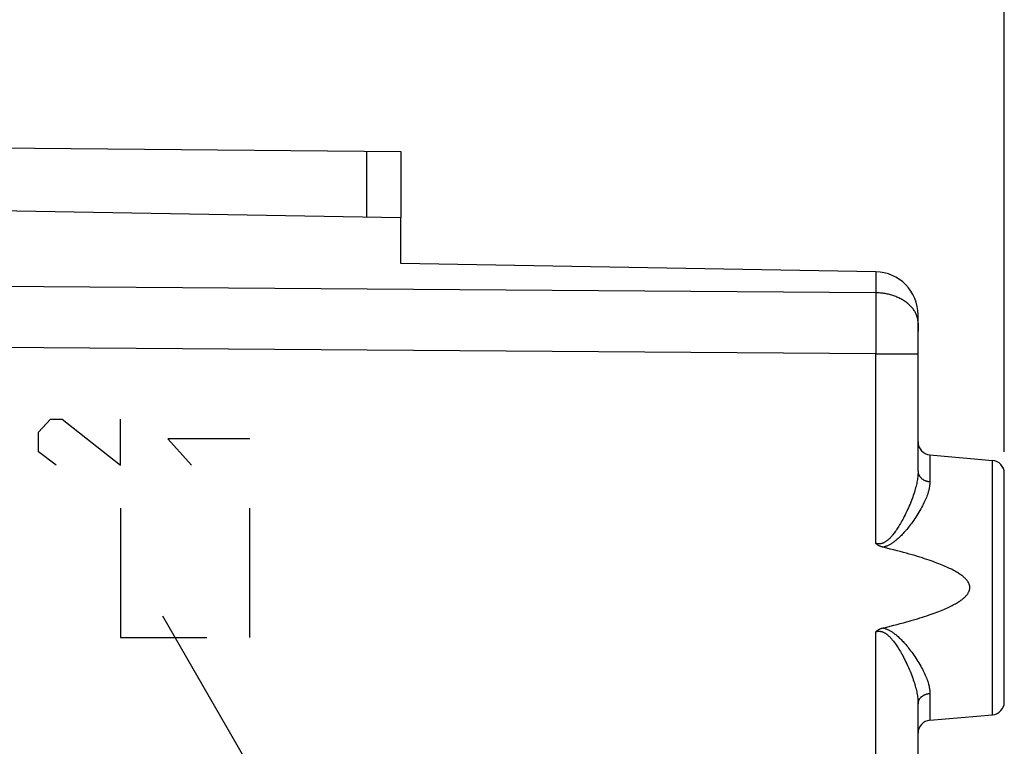
# Model space of a CAD drawing. Units: millimetres. Extents: x 66 to 174, y 99 to 175.
# Drawn here: x 87 to 110, y 132 to 148 of the extents above; entities that cross this region are included whole.
import ezdxf

# ---------------------------------------------------------------- set-up
doc = ezdxf.new("R2010")
doc.units = ezdxf.units.MM
doc.header["$LTSCALE"] = 16.335
doc.layers.get('0').update_dxf_attribs({"linetype": 'CONTINUOUS'})
for name, color, linetype in [('DRAFT', 7, 'CONTINUOUS'), ('INCISIONI_LASER', 7, 'CONTINUOUS'), ('RACCORDO', 7, 'CONTINUOUS')]:
    doc.layers.add(name, color=color, linetype=linetype)
doc.styles.get("Standard").update_dxf_attribs({"font": 'txt', "width": 0.8})
doc.dimstyles.new('DIMSTYLE_1', dxfattribs={"dimtxt": 3, "dimasz": 3, "dimexe": 0.18, "dimexo": 0.0625, "dimgap": 0.09, "dimtad": 1, "dimdsep": 46, "dimtxsty": 'STANDARD', "dimblk": '_FILLED', "dimblk1": '_FILLED', "dimblk2": '_FILLED', "dimcen": 0.09, "dimadec": 0, "dimazin": 0, "dimtfac": 1, "dimtofl": 0, "dimtmove": 0, "dimatfit": 3, "dimldrblk": '_FILLED', "dimfxl": 1, "dimtolj": 1, "dimarcsym": 0})

# ---------------------------------------------------------------- blocks, each defined once
blk = doc.blocks.new('_FILLED')
at = {"color": 0, "linetype": 'BYBLOCK'}
blk.add_solid([(0, 0), (-1, 0.3167), (-1, -0.3167)], dxfattribs=at)
blk = doc.blocks.new('*D2')
at = {"color": 7, "linetype": 'CONTINUOUS'}
for p, q in [((75.796, 147.427), (75.796, 162.611)), ((110.296, 138.361), (110.296, 162.611)), ((75.796, 161.111), (93.046, 161.111)), ((110.296, 161.111), (93.046, 161.111))]:
    blk.add_line(p, q, dxfattribs=at)
at = {"color": 7, "linetype": 'CONTINUOUS', "xscale": 3, "yscale": 3, "zscale": 3, "rotation": 180}
blk.add_blockref('_FILLED', (75.796, 161.111), dxfattribs=at)
at = {"color": 7, "linetype": 'CONTINUOUS', "xscale": 3, "yscale": 3, "zscale": 3}
blk.add_blockref('_FILLED', (110.296, 161.111), dxfattribs=at)
blk = doc.blocks.new('*D3')
at = {"color": 7, "linetype": 'CONTINUOUS'}
for p, q in [((66.296, 123.611), (66.296, 172.611)), ((110.296, 138.361), (110.296, 172.611)), ((66.296, 171.111), (88.296, 171.111)), ((110.296, 171.111), (88.296, 171.111))]:
    blk.add_line(p, q, dxfattribs=at)
at = {"color": 7, "linetype": 'CONTINUOUS', "xscale": 3, "yscale": 3, "zscale": 3, "rotation": 180}
blk.add_blockref('_FILLED', (66.296, 171.111), dxfattribs=at)
at = {"color": 7, "linetype": 'CONTINUOUS', "xscale": 3, "yscale": 3, "zscale": 3}
blk.add_blockref('_FILLED', (110.296, 171.111), dxfattribs=at)

msp = doc.modelspace()

# ---------------------------------------------------------------- linework, layer by layer
at = {"color": 7, "linetype": 'CONTINUOUS'}
for p, q in [((86.296, 143.961), (96.296, 143.787)), ((96.296, 142.722), (96.296, 143.787)), ((107.314, 142.53), (96.296, 142.722)), ((108.296, 137.905), (108.296, 141.53)), ((108.57, 138.287), (110.023, 138.16)), ((110.296, 132.561), (110.296, 137.861)), ((108.296, 124.105), (108.296, 132.518)), ((108.57, 132.135), (110.023, 132.262))]:
    msp.add_line(p, q, dxfattribs=at)
at = {"color": 253, "linetype": 'CONTINUOUS'}
for p, q in [((107.314, 142.53), (107.314, 142.045)), ((107.314, 142.045), (86.296, 142.197)), ((107.314, 142.045), (107.314, 141.916)), ((107.314, 141.916), (107.315, 141.778)), ((107.315, 141.778), (107.315, 141.631)), ((107.315, 141.631), (107.315, 141.476)), ((107.315, 141.476), (107.315, 141.315)), ((107.315, 141.315), (107.315, 141.149)), ((107.315, 140.978), (107.314, 140.805)), ((107.315, 141.149), (107.315, 140.978)), ((107.314, 140.631), (86.296, 140.783)), ((107.314, 140.805), (107.314, 140.631)), ((107.314, 140.631), (108.296, 140.631)), ((107.314, 136.235), (107.314, 140.631)), ((108.57, 138.287), (108.57, 137.666)), ((110.023, 132.262), (110.023, 138.16)), ((107.314, 122.435), (107.314, 134.188)), ((108.57, 132.756), (108.57, 132.135))]:
    msp.add_line(p, q, dxfattribs=at)
for points in [[(108.296, 141.338), (108.296, 141.357), (108.295, 141.376), (108.293, 141.396), (108.291, 141.415), (108.287, 141.434), (108.283, 141.453), (108.278, 141.472), (108.273, 141.491), (108.267, 141.51), (108.26, 141.528), (108.252, 141.547), (108.243, 141.565), (108.234, 141.583), (108.225, 141.601), (108.214, 141.619), (108.203, 141.637), (108.191, 141.654), (108.179, 141.671), (108.165, 141.688), (108.152, 141.705), (108.137, 141.721), (108.122, 141.737), (108.106, 141.753), (108.09, 141.768), (108.073, 141.783), (108.056, 141.798), (108.038, 141.813), (108.019, 141.827), (108, 141.84), (107.98, 141.854), (107.96, 141.867), (107.94, 141.879), (107.919, 141.892), (107.897, 141.903), (107.875, 141.915), (107.853, 141.926), (107.83, 141.936), (107.806, 141.946), (107.783, 141.956), (107.759, 141.965), (107.735, 141.974), (107.71, 141.982), (107.685, 141.99), (107.66, 141.997), (107.634, 142.004), (107.608, 142.01), (107.582, 142.016), (107.556, 142.021), (107.53, 142.026), (107.503, 142.03), (107.476, 142.034), (107.45, 142.037), (107.423, 142.039), (107.395, 142.042), (107.368, 142.043), (107.341, 142.044), (107.314, 142.045)], [(108.296, 137.905), (108.296, 137.88), (108.295, 137.855), (108.294, 137.829), (108.291, 137.802), (108.289, 137.775), (108.285, 137.747), (108.281, 137.718), (108.276, 137.688), (108.27, 137.658), (108.264, 137.627), (108.257, 137.595), (108.249, 137.562), (108.24, 137.528), (108.231, 137.494), (108.221, 137.458), (108.21, 137.422), (108.198, 137.385), (108.185, 137.347), (108.172, 137.309), (108.157, 137.269), (108.142, 137.229), (108.126, 137.188), (108.109, 137.146), (108.091, 137.104), (108.073, 137.062), (108.054, 137.02), (108.035, 136.979), (108.016, 136.938), (107.996, 136.899), (107.977, 136.861), (107.958, 136.824), (107.939, 136.79), (107.921, 136.756), (107.903, 136.724), (107.886, 136.694), (107.869, 136.665), (107.852, 136.638), (107.835, 136.611), (107.819, 136.586), (107.803, 136.562), (107.787, 136.538), (107.772, 136.516), (107.757, 136.495), (107.742, 136.475), (107.727, 136.456), (107.712, 136.437), (107.698, 136.42), (107.685, 136.404), (107.671, 136.389), (107.658, 136.374), (107.645, 136.36), (107.632, 136.347), (107.619, 136.335), (107.606, 136.324), (107.594, 136.313), (107.581, 136.303), (107.569, 136.293), (107.558, 136.285), (107.546, 136.277), (107.535, 136.269), (107.524, 136.263), (107.513, 136.257), (107.503, 136.252), (107.493, 136.247), (107.483, 136.243), (107.474, 136.239), (107.464, 136.236), (107.455, 136.233), (107.445, 136.23), (107.436, 136.228), (107.427, 136.226), (107.418, 136.225), (107.409, 136.224), (107.4, 136.223), (107.391, 136.223), (107.382, 136.223), (107.373, 136.223), (107.365, 136.224), (107.356, 136.225), (107.348, 136.226), (107.339, 136.228), (107.331, 136.23), (107.322, 136.232), (107.314, 136.235)], [(108.296, 137.905), (108.297, 137.896), (108.297, 137.887), (108.298, 137.878), (108.3, 137.869), (108.302, 137.86), (108.304, 137.851), (108.307, 137.842), (108.31, 137.833), (108.314, 137.824), (108.318, 137.816), (108.322, 137.808), (108.327, 137.799), (108.332, 137.791), (108.338, 137.783), (108.344, 137.776), (108.35, 137.768), (108.357, 137.761), (108.364, 137.753), (108.371, 137.746), (108.379, 137.74), (108.387, 137.733), (108.396, 137.727), (108.404, 137.721), (108.413, 137.715), (108.422, 137.71), (108.432, 137.705), (108.441, 137.7), (108.451, 137.695), (108.461, 137.691), (108.471, 137.687), (108.482, 137.684), (108.493, 137.68), (108.503, 137.677), (108.514, 137.675), (108.525, 137.672), (108.536, 137.67), (108.548, 137.669), (108.559, 137.667), (108.57, 137.666)], [(108.57, 137.666), (108.57, 137.644), (108.569, 137.622), (108.567, 137.599), (108.564, 137.575), (108.561, 137.551), (108.556, 137.526), (108.551, 137.5), (108.545, 137.474), (108.538, 137.447), (108.53, 137.42), (108.521, 137.391), (108.511, 137.362), (108.501, 137.333), (108.489, 137.302), (108.477, 137.271), (108.463, 137.239), (108.448, 137.206), (108.433, 137.173), (108.416, 137.139), (108.398, 137.104), (108.379, 137.069), (108.359, 137.033), (108.338, 136.996), (108.316, 136.959), (108.293, 136.921), (108.27, 136.884), (108.246, 136.847), (108.221, 136.81), (108.197, 136.775), (108.172, 136.74), (108.148, 136.707), (108.124, 136.675), (108.1, 136.644), (108.077, 136.615), (108.055, 136.587), (108.032, 136.56), (108.011, 136.534), (107.989, 136.51), (107.968, 136.486), (107.948, 136.464), (107.928, 136.443), (107.908, 136.422), (107.888, 136.402), (107.869, 136.383), (107.85, 136.365), (107.831, 136.348), (107.813, 136.332), (107.795, 136.317), (107.777, 136.302), (107.76, 136.288), (107.743, 136.275), (107.726, 136.263), (107.71, 136.251), (107.693, 136.24), (107.677, 136.23), (107.661, 136.22), (107.646, 136.211), (107.63, 136.202), (107.615, 136.195), (107.6, 136.187), (107.586, 136.181), (107.572, 136.175), (107.558, 136.169), (107.545, 136.164), (107.532, 136.16), (107.52, 136.156), (107.507, 136.152), (107.495, 136.149), (107.483, 136.146)], [(107.314, 134.188), (107.322, 134.19), (107.331, 134.193), (107.339, 134.194), (107.348, 134.196), (107.356, 134.197), (107.365, 134.198), (107.373, 134.199), (107.382, 134.199), (107.391, 134.199), (107.4, 134.199), (107.409, 134.199), (107.418, 134.198), (107.427, 134.196), (107.436, 134.194), (107.445, 134.192), (107.455, 134.19), (107.464, 134.187), (107.474, 134.183), (107.483, 134.18), (107.493, 134.176), (107.503, 134.171), (107.513, 134.165), (107.524, 134.16), (107.535, 134.153), (107.546, 134.146), (107.558, 134.138), (107.569, 134.129), (107.581, 134.12), (107.594, 134.11), (107.606, 134.099), (107.619, 134.087), (107.632, 134.075), (107.645, 134.062), (107.658, 134.048), (107.671, 134.034), (107.684, 134.019), (107.698, 134.002), (107.712, 133.985), (107.727, 133.967), (107.742, 133.948), (107.757, 133.928), (107.772, 133.906), (107.787, 133.884), (107.803, 133.861), (107.819, 133.837), (107.835, 133.811), (107.852, 133.785), (107.869, 133.757), (107.886, 133.728), (107.903, 133.698), (107.921, 133.666), (107.939, 133.633), (107.958, 133.598), (107.977, 133.562), (107.996, 133.524), (108.016, 133.484), (108.035, 133.444), (108.054, 133.402), (108.073, 133.36), (108.091, 133.318), (108.109, 133.276), (108.126, 133.234), (108.142, 133.193), (108.157, 133.153), (108.172, 133.114), (108.185, 133.075), (108.198, 133.037), (108.21, 133), (108.221, 132.964), (108.231, 132.929), (108.24, 132.894), (108.249, 132.861), (108.257, 132.828), (108.264, 132.796), (108.27, 132.764), (108.276, 132.734), (108.281, 132.704), (108.285, 132.676), (108.289, 132.647), (108.291, 132.62), (108.294, 132.593), (108.295, 132.567), (108.296, 132.542), (108.296, 132.518)], [(107.483, 134.276), (107.495, 134.273), (107.507, 134.27), (107.52, 134.267), (107.532, 134.263), (107.545, 134.258), (107.558, 134.253), (107.572, 134.248), (107.586, 134.242), (107.6, 134.235), (107.615, 134.228), (107.63, 134.22), (107.646, 134.211), (107.661, 134.202), (107.677, 134.192), (107.693, 134.182), (107.71, 134.171), (107.726, 134.159), (107.743, 134.147), (107.76, 134.134), (107.777, 134.12), (107.795, 134.106), (107.812, 134.09), (107.831, 134.074), (107.85, 134.057), (107.869, 134.039), (107.888, 134.02), (107.908, 134), (107.928, 133.98), (107.948, 133.958), (107.968, 133.936), (107.989, 133.913), (108.011, 133.888), (108.032, 133.863), (108.055, 133.836), (108.077, 133.808), (108.1, 133.779), (108.124, 133.748), (108.148, 133.716), (108.172, 133.682), (108.197, 133.648), (108.221, 133.612), (108.246, 133.576), (108.27, 133.539), (108.294, 133.501), (108.316, 133.464), (108.338, 133.426), (108.359, 133.39), (108.379, 133.353), (108.398, 133.318), (108.416, 133.283), (108.433, 133.249), (108.448, 133.216), (108.463, 133.183), (108.477, 133.151), (108.489, 133.12), (108.501, 133.09), (108.511, 133.06), (108.521, 133.031), (108.53, 133.003), (108.538, 132.975), (108.545, 132.948), (108.551, 132.922), (108.556, 132.896), (108.561, 132.872), (108.564, 132.847), (108.567, 132.824), (108.569, 132.8), (108.57, 132.778), (108.57, 132.756)], [(108.296, 132.518), (108.297, 132.527), (108.297, 132.536), (108.298, 132.545), (108.3, 132.554), (108.302, 132.563), (108.304, 132.572), (108.307, 132.581), (108.31, 132.589), (108.314, 132.598), (108.318, 132.606), (108.322, 132.615), (108.327, 132.623), (108.332, 132.631), (108.338, 132.639), (108.344, 132.647), (108.35, 132.654), (108.357, 132.662), (108.364, 132.669), (108.371, 132.676), (108.379, 132.683), (108.387, 132.689), (108.396, 132.695), (108.404, 132.701), (108.413, 132.707), (108.422, 132.712), (108.432, 132.718), (108.441, 132.722), (108.451, 132.727), (108.461, 132.731), (108.471, 132.735), (108.482, 132.739), (108.493, 132.742), (108.503, 132.745), (108.514, 132.748), (108.525, 132.75), (108.536, 132.752), (108.548, 132.754), (108.559, 132.755), (108.57, 132.756)]]:
    msp.add_lwpolyline(points, dxfattribs=at)
at = {"color": 7, "linetype": 'CONTINUOUS'}
for points in [[(107.483, 136.146), (107.472, 136.149), (107.461, 136.152), (107.45, 136.156), (107.439, 136.159), (107.429, 136.163), (107.419, 136.168), (107.409, 136.172), (107.399, 136.177), (107.389, 136.182), (107.38, 136.187), (107.371, 136.192), (107.362, 136.198), (107.354, 136.203), (107.345, 136.209), (107.337, 136.215), (107.329, 136.222), (107.321, 136.228), (107.314, 136.235)], [(107.483, 134.276), (107.569, 134.297), (107.651, 134.317), (107.731, 134.338), (107.809, 134.357), (107.883, 134.377), (107.955, 134.396), (108.025, 134.416), (108.092, 134.434), (108.157, 134.453), (108.22, 134.471), (108.28, 134.489), (108.338, 134.507), (108.395, 134.525), (108.449, 134.542), (108.501, 134.56), (108.552, 134.577), (108.6, 134.593), (108.647, 134.61), (108.692, 134.626), (108.735, 134.643), (108.777, 134.659), (108.817, 134.674), (108.856, 134.69), (108.893, 134.705), (108.928, 134.721), (108.962, 134.736), (108.995, 134.751), (109.026, 134.765), (109.056, 134.78), (109.085, 134.794), (109.112, 134.809), (109.139, 134.823), (109.164, 134.837), (109.187, 134.85), (109.21, 134.864), (109.232, 134.878), (109.252, 134.891), (109.272, 134.904), (109.29, 134.917), (109.308, 134.93), (109.324, 134.943), (109.34, 134.955), (109.355, 134.967), (109.368, 134.98), (109.381, 134.992), (109.393, 135.003), (109.404, 135.015), (109.415, 135.026), (109.424, 135.038), (109.433, 135.049), (109.441, 135.06), (109.449, 135.07), (109.455, 135.081), (109.461, 135.091), (109.467, 135.101), (109.472, 135.11), (109.476, 135.12), (109.48, 135.129), (109.483, 135.138), (109.486, 135.147), (109.489, 135.156), (109.491, 135.164), (109.493, 135.173), (109.494, 135.182), (109.495, 135.19), (109.496, 135.199), (109.496, 135.207), (109.496, 135.215), (109.496, 135.224), (109.495, 135.232), (109.494, 135.241), (109.493, 135.249), (109.491, 135.258), (109.489, 135.267), (109.486, 135.275), (109.483, 135.284), (109.48, 135.294), (109.476, 135.303), (109.472, 135.312), (109.467, 135.322), (109.461, 135.332), (109.455, 135.342), (109.449, 135.352), (109.441, 135.363), (109.433, 135.374), (109.424, 135.385), (109.415, 135.396), (109.404, 135.407), (109.393, 135.419), (109.381, 135.431), (109.368, 135.443), (109.355, 135.455), (109.34, 135.467), (109.324, 135.48), (109.308, 135.493), (109.29, 135.505), (109.272, 135.518), (109.252, 135.532), (109.232, 135.545), (109.21, 135.558), (109.187, 135.572), (109.164, 135.586), (109.139, 135.6), (109.112, 135.614), (109.085, 135.628), (109.056, 135.642), (109.026, 135.657), (108.995, 135.672), (108.962, 135.687), (108.928, 135.702), (108.893, 135.717), (108.856, 135.732), (108.817, 135.748), (108.777, 135.764), (108.735, 135.78), (108.692, 135.796), (108.647, 135.812), (108.6, 135.829), (108.552, 135.846), (108.501, 135.863), (108.449, 135.88), (108.395, 135.897), (108.338, 135.915), (108.28, 135.933), (108.22, 135.951), (108.157, 135.969), (108.092, 135.988), (108.025, 136.007), (107.955, 136.026), (107.883, 136.045), (107.809, 136.065), (107.731, 136.085), (107.651, 136.105), (107.569, 136.125), (107.483, 136.146)], [(107.314, 134.188), (107.321, 134.194), (107.329, 134.201), (107.337, 134.207), (107.345, 134.213), (107.354, 134.219), (107.362, 134.225), (107.371, 134.23), (107.38, 134.236), (107.389, 134.241), (107.399, 134.246), (107.409, 134.25), (107.419, 134.255), (107.429, 134.259), (107.439, 134.263), (107.45, 134.267), (107.461, 134.27), (107.472, 134.273), (107.483, 134.276)]]:
    msp.add_lwpolyline(points, dxfattribs=at)
for centre, radius, start, end in [((107.296, 141.53), 1, 0, 89), ((108.596, 138.586), 0.3, 180, 265), ((109.996, 137.861), 0.3, 360, 85), ((109.996, 132.561), 0.3, 275, 0), ((108.596, 131.836), 0.3, 95, 180)]:
    msp.add_arc(centre, radius, start, end, dxfattribs=at)
at = {"layer": 'DRAFT', "color": 7, "linetype": 'CONTINUOUS'}
for p, q in [((86.296, 143.961), (96.296, 143.787)), ((96.296, 142.722), (96.296, 143.787)), ((108.296, 141.338), (108.296, 141.152)), ((108.57, 138.287), (110.023, 138.16)), ((108.57, 132.135), (110.023, 132.262))]:
    msp.add_line(p, q, dxfattribs=at)
at = {"layer": 'INCISIONI_LASER', "color": 253, "linetype": 'CONTINUOUS'}
for p, q in [((87.896, 138.811), (88.168, 139.115)), ((88.168, 139.115), (88.439, 139.115)), ((88.439, 139.115), (89.796, 138.051)), ((89.796, 138.051), (89.796, 139.115)), ((87.896, 138.355), (87.896, 138.811)), ((90.896, 138.659), (91.439, 138.051)), ((92.796, 138.659), (90.896, 138.659)), ((88.304, 138.051), (87.896, 138.355)), ((89.796, 137.051), (89.796, 134.051)), ((92.796, 134.051), (92.796, 137.051)), ((92.796, 131.051), (90.776, 134.551)), ((89.796, 134.051), (91.796, 134.051))]:
    msp.add_line(p, q, dxfattribs=at)
at = {"layer": 'RACCORDO', "color": 7, "linetype": 'CONTINUOUS'}
for p, q in [((74.796, 145.511), (96.296, 145.324)), ((96.296, 145.324), (96.296, 143.787)), ((107.314, 142.53), (96.296, 142.722)), ((108.296, 137.905), (108.296, 141.53)), ((110.296, 132.561), (110.296, 137.861)), ((108.296, 124.105), (108.296, 132.518))]:
    msp.add_line(p, q, dxfattribs=at)
at = {"layer": 'RACCORDO', "color": 253, "linetype": 'CONTINUOUS'}
for p, q in [((95.503, 145.331), (95.503, 143.801)), ((107.314, 142.53), (107.314, 142.045)), ((107.314, 142.045), (86.296, 142.197)), ((107.314, 142.045), (107.314, 141.916)), ((107.314, 141.916), (107.315, 141.778)), ((107.315, 141.778), (107.315, 141.631)), ((107.315, 141.631), (107.315, 141.476)), ((107.315, 141.476), (107.315, 141.315)), ((107.315, 141.315), (107.315, 141.149)), ((107.315, 140.978), (107.314, 140.805)), ((107.315, 141.149), (107.315, 140.978)), ((107.314, 140.631), (86.296, 140.783)), ((107.314, 140.805), (107.314, 140.631)), ((107.314, 140.631), (108.296, 140.631)), ((107.314, 136.235), (107.314, 140.631)), ((108.57, 138.287), (108.57, 137.666)), ((110.023, 132.262), (110.023, 138.16)), ((107.314, 122.435), (107.314, 134.188)), ((108.57, 132.756), (108.57, 132.135))]:
    msp.add_line(p, q, dxfattribs=at)
for points in [[(108.296, 141.338), (108.296, 141.357), (108.295, 141.376), (108.293, 141.396), (108.291, 141.415), (108.287, 141.434), (108.283, 141.453), (108.278, 141.472), (108.273, 141.491), (108.267, 141.51), (108.26, 141.528), (108.252, 141.547), (108.243, 141.565), (108.234, 141.583), (108.225, 141.601), (108.214, 141.619), (108.203, 141.637), (108.191, 141.654), (108.179, 141.671), (108.165, 141.688), (108.152, 141.705), (108.137, 141.721), (108.122, 141.737), (108.106, 141.753), (108.09, 141.768), (108.073, 141.783), (108.056, 141.798), (108.038, 141.813), (108.019, 141.827), (108, 141.84), (107.98, 141.854), (107.96, 141.867), (107.94, 141.879), (107.919, 141.892), (107.897, 141.903), (107.875, 141.915), (107.853, 141.926), (107.83, 141.936), (107.806, 141.946), (107.783, 141.956), (107.759, 141.965), (107.735, 141.974), (107.71, 141.982), (107.685, 141.99), (107.66, 141.997), (107.634, 142.004), (107.608, 142.01), (107.582, 142.016), (107.556, 142.021), (107.53, 142.026), (107.503, 142.03), (107.476, 142.034), (107.45, 142.037), (107.423, 142.039), (107.395, 142.042), (107.368, 142.043), (107.341, 142.044), (107.314, 142.045)], [(108.296, 137.905), (108.296, 137.88), (108.295, 137.855), (108.294, 137.829), (108.291, 137.802), (108.289, 137.775), (108.285, 137.747), (108.281, 137.718), (108.276, 137.688), (108.27, 137.658), (108.264, 137.627), (108.257, 137.595), (108.249, 137.562), (108.24, 137.528), (108.231, 137.494), (108.221, 137.458), (108.21, 137.422), (108.198, 137.385), (108.185, 137.347), (108.172, 137.309), (108.157, 137.269), (108.142, 137.229), (108.126, 137.188), (108.109, 137.146), (108.091, 137.104), (108.073, 137.062), (108.054, 137.02), (108.035, 136.979), (108.016, 136.938), (107.996, 136.899), (107.977, 136.861), (107.958, 136.824), (107.939, 136.79), (107.921, 136.756), (107.903, 136.724), (107.886, 136.694), (107.869, 136.665), (107.852, 136.638), (107.835, 136.611), (107.819, 136.586), (107.803, 136.562), (107.787, 136.538), (107.772, 136.516), (107.757, 136.495), (107.742, 136.475), (107.727, 136.456), (107.712, 136.437), (107.698, 136.42), (107.685, 136.404), (107.671, 136.389), (107.658, 136.374), (107.645, 136.36), (107.632, 136.347), (107.619, 136.335), (107.606, 136.324), (107.594, 136.313), (107.581, 136.303), (107.569, 136.293), (107.558, 136.285), (107.546, 136.277), (107.535, 136.269), (107.524, 136.263), (107.513, 136.257), (107.503, 136.252), (107.493, 136.247), (107.483, 136.243), (107.474, 136.239), (107.464, 136.236), (107.455, 136.233), (107.445, 136.23), (107.436, 136.228), (107.427, 136.226), (107.418, 136.225), (107.409, 136.224), (107.4, 136.223), (107.391, 136.223), (107.382, 136.223), (107.373, 136.223), (107.365, 136.224), (107.356, 136.225), (107.348, 136.226), (107.339, 136.228), (107.331, 136.23), (107.322, 136.232), (107.314, 136.235)], [(108.296, 137.905), (108.297, 137.896), (108.297, 137.887), (108.298, 137.878), (108.3, 137.869), (108.302, 137.86), (108.304, 137.851), (108.307, 137.842), (108.31, 137.833), (108.314, 137.824), (108.318, 137.816), (108.322, 137.808), (108.327, 137.799), (108.332, 137.791), (108.338, 137.783), (108.344, 137.776), (108.35, 137.768), (108.357, 137.761), (108.364, 137.753), (108.371, 137.746), (108.379, 137.74), (108.387, 137.733), (108.396, 137.727), (108.404, 137.721), (108.413, 137.715), (108.422, 137.71), (108.432, 137.705), (108.441, 137.7), (108.451, 137.695), (108.461, 137.691), (108.471, 137.687), (108.482, 137.684), (108.493, 137.68), (108.503, 137.677), (108.514, 137.675), (108.525, 137.672), (108.536, 137.67), (108.548, 137.669), (108.559, 137.667), (108.57, 137.666)], [(108.57, 137.666), (108.57, 137.644), (108.569, 137.622), (108.567, 137.599), (108.564, 137.575), (108.561, 137.551), (108.556, 137.526), (108.551, 137.5), (108.545, 137.474), (108.538, 137.447), (108.53, 137.42), (108.521, 137.391), (108.511, 137.362), (108.501, 137.333), (108.489, 137.302), (108.477, 137.271), (108.463, 137.239), (108.448, 137.206), (108.433, 137.173), (108.416, 137.139), (108.398, 137.104), (108.379, 137.069), (108.359, 137.033), (108.338, 136.996), (108.316, 136.959), (108.293, 136.921), (108.27, 136.884), (108.246, 136.847), (108.221, 136.81), (108.197, 136.775), (108.172, 136.74), (108.148, 136.707), (108.124, 136.675), (108.1, 136.644), (108.077, 136.615), (108.055, 136.587), (108.032, 136.56), (108.011, 136.534), (107.989, 136.51), (107.968, 136.486), (107.948, 136.464), (107.928, 136.443), (107.908, 136.422), (107.888, 136.402), (107.869, 136.383), (107.85, 136.365), (107.831, 136.348), (107.813, 136.332), (107.795, 136.317), (107.777, 136.302), (107.76, 136.288), (107.743, 136.275), (107.726, 136.263), (107.71, 136.251), (107.693, 136.24), (107.677, 136.23), (107.661, 136.22), (107.646, 136.211), (107.63, 136.202), (107.615, 136.195), (107.6, 136.187), (107.586, 136.181), (107.572, 136.175), (107.558, 136.169), (107.545, 136.164), (107.532, 136.16), (107.52, 136.156), (107.507, 136.152), (107.495, 136.149), (107.483, 136.146)], [(107.314, 134.188), (107.322, 134.19), (107.331, 134.193), (107.339, 134.194), (107.348, 134.196), (107.356, 134.197), (107.365, 134.198), (107.373, 134.199), (107.382, 134.199), (107.391, 134.199), (107.4, 134.199), (107.409, 134.199), (107.418, 134.198), (107.427, 134.196), (107.436, 134.194), (107.445, 134.192), (107.455, 134.19), (107.464, 134.187), (107.474, 134.183), (107.483, 134.18), (107.493, 134.176), (107.503, 134.171), (107.513, 134.165), (107.524, 134.16), (107.535, 134.153), (107.546, 134.146), (107.558, 134.138), (107.569, 134.129), (107.581, 134.12), (107.594, 134.11), (107.606, 134.099), (107.619, 134.087), (107.632, 134.075), (107.645, 134.062), (107.658, 134.048), (107.671, 134.034), (107.684, 134.019), (107.698, 134.002), (107.712, 133.985), (107.727, 133.967), (107.742, 133.948), (107.757, 133.928), (107.772, 133.906), (107.787, 133.884), (107.803, 133.861), (107.819, 133.837), (107.835, 133.811), (107.852, 133.785), (107.869, 133.757), (107.886, 133.728), (107.903, 133.698), (107.921, 133.666), (107.939, 133.633), (107.958, 133.598), (107.977, 133.562), (107.996, 133.524), (108.016, 133.484), (108.035, 133.444), (108.054, 133.402), (108.073, 133.36), (108.091, 133.318), (108.109, 133.276), (108.126, 133.234), (108.142, 133.193), (108.157, 133.153), (108.172, 133.114), (108.185, 133.075), (108.198, 133.037), (108.21, 133), (108.221, 132.964), (108.231, 132.929), (108.24, 132.894), (108.249, 132.861), (108.257, 132.828), (108.264, 132.796), (108.27, 132.764), (108.276, 132.734), (108.281, 132.704), (108.285, 132.676), (108.289, 132.647), (108.291, 132.62), (108.294, 132.593), (108.295, 132.567), (108.296, 132.542), (108.296, 132.518)], [(107.483, 134.276), (107.495, 134.273), (107.507, 134.27), (107.52, 134.267), (107.532, 134.263), (107.545, 134.258), (107.558, 134.253), (107.572, 134.248), (107.586, 134.242), (107.6, 134.235), (107.615, 134.228), (107.63, 134.22), (107.646, 134.211), (107.661, 134.202), (107.677, 134.192), (107.693, 134.182), (107.71, 134.171), (107.726, 134.159), (107.743, 134.147), (107.76, 134.134), (107.777, 134.12), (107.795, 134.106), (107.812, 134.09), (107.831, 134.074), (107.85, 134.057), (107.869, 134.039), (107.888, 134.02), (107.908, 134), (107.928, 133.98), (107.948, 133.958), (107.968, 133.936), (107.989, 133.913), (108.011, 133.888), (108.032, 133.863), (108.055, 133.836), (108.077, 133.808), (108.1, 133.779), (108.124, 133.748), (108.148, 133.716), (108.172, 133.682), (108.197, 133.648), (108.221, 133.612), (108.246, 133.576), (108.27, 133.539), (108.294, 133.501), (108.316, 133.464), (108.338, 133.426), (108.359, 133.39), (108.379, 133.353), (108.398, 133.318), (108.416, 133.283), (108.433, 133.249), (108.448, 133.216), (108.463, 133.183), (108.477, 133.151), (108.489, 133.12), (108.501, 133.09), (108.511, 133.06), (108.521, 133.031), (108.53, 133.003), (108.538, 132.975), (108.545, 132.948), (108.551, 132.922), (108.556, 132.896), (108.561, 132.872), (108.564, 132.847), (108.567, 132.824), (108.569, 132.8), (108.57, 132.778), (108.57, 132.756)], [(108.296, 132.518), (108.297, 132.527), (108.297, 132.536), (108.298, 132.545), (108.3, 132.554), (108.302, 132.563), (108.304, 132.572), (108.307, 132.581), (108.31, 132.589), (108.314, 132.598), (108.318, 132.606), (108.322, 132.615), (108.327, 132.623), (108.332, 132.631), (108.338, 132.639), (108.344, 132.647), (108.35, 132.654), (108.357, 132.662), (108.364, 132.669), (108.371, 132.676), (108.379, 132.683), (108.387, 132.689), (108.396, 132.695), (108.404, 132.701), (108.413, 132.707), (108.422, 132.712), (108.432, 132.718), (108.441, 132.722), (108.451, 132.727), (108.461, 132.731), (108.471, 132.735), (108.482, 132.739), (108.493, 132.742), (108.503, 132.745), (108.514, 132.748), (108.525, 132.75), (108.536, 132.752), (108.548, 132.754), (108.559, 132.755), (108.57, 132.756)]]:
    msp.add_lwpolyline(points, dxfattribs=at)
at = {"layer": 'RACCORDO', "color": 7, "linetype": 'CONTINUOUS'}
for points in [[(107.483, 136.146), (107.472, 136.149), (107.461, 136.152), (107.45, 136.156), (107.439, 136.159), (107.429, 136.163), (107.419, 136.168), (107.409, 136.172), (107.399, 136.177), (107.389, 136.182), (107.38, 136.187), (107.371, 136.192), (107.362, 136.198), (107.354, 136.203), (107.345, 136.209), (107.337, 136.215), (107.329, 136.222), (107.321, 136.228), (107.314, 136.235)], [(107.483, 134.276), (107.569, 134.297), (107.651, 134.317), (107.731, 134.338), (107.809, 134.357), (107.883, 134.377), (107.955, 134.396), (108.025, 134.416), (108.092, 134.434), (108.157, 134.453), (108.22, 134.471), (108.28, 134.489), (108.338, 134.507), (108.395, 134.525), (108.449, 134.542), (108.501, 134.56), (108.552, 134.577), (108.6, 134.593), (108.647, 134.61), (108.692, 134.626), (108.735, 134.643), (108.777, 134.659), (108.817, 134.674), (108.856, 134.69), (108.893, 134.705), (108.928, 134.721), (108.962, 134.736), (108.995, 134.751), (109.026, 134.765), (109.056, 134.78), (109.085, 134.794), (109.112, 134.809), (109.139, 134.823), (109.164, 134.837), (109.187, 134.85), (109.21, 134.864), (109.232, 134.878), (109.252, 134.891), (109.272, 134.904), (109.29, 134.917), (109.308, 134.93), (109.324, 134.943), (109.34, 134.955), (109.355, 134.967), (109.368, 134.98), (109.381, 134.992), (109.393, 135.003), (109.404, 135.015), (109.415, 135.026), (109.424, 135.038), (109.433, 135.049), (109.441, 135.06), (109.449, 135.07), (109.455, 135.081), (109.461, 135.091), (109.467, 135.101), (109.472, 135.11), (109.476, 135.12), (109.48, 135.129), (109.483, 135.138), (109.486, 135.147), (109.489, 135.156), (109.491, 135.164), (109.493, 135.173), (109.494, 135.182), (109.495, 135.19), (109.496, 135.199), (109.496, 135.207), (109.496, 135.215), (109.496, 135.224), (109.495, 135.232), (109.494, 135.241), (109.493, 135.249), (109.491, 135.258), (109.489, 135.267), (109.486, 135.275), (109.483, 135.284), (109.48, 135.294), (109.476, 135.303), (109.472, 135.312), (109.467, 135.322), (109.461, 135.332), (109.455, 135.342), (109.449, 135.352), (109.441, 135.363), (109.433, 135.374), (109.424, 135.385), (109.415, 135.396), (109.404, 135.407), (109.393, 135.419), (109.381, 135.431), (109.368, 135.443), (109.355, 135.455), (109.34, 135.467), (109.324, 135.48), (109.308, 135.493), (109.29, 135.505), (109.272, 135.518), (109.252, 135.532), (109.232, 135.545), (109.21, 135.558), (109.187, 135.572), (109.164, 135.586), (109.139, 135.6), (109.112, 135.614), (109.085, 135.628), (109.056, 135.642), (109.026, 135.657), (108.995, 135.672), (108.962, 135.687), (108.928, 135.702), (108.893, 135.717), (108.856, 135.732), (108.817, 135.748), (108.777, 135.764), (108.735, 135.78), (108.692, 135.796), (108.647, 135.812), (108.6, 135.829), (108.552, 135.846), (108.501, 135.863), (108.449, 135.88), (108.395, 135.897), (108.338, 135.915), (108.28, 135.933), (108.22, 135.951), (108.157, 135.969), (108.092, 135.988), (108.025, 136.007), (107.955, 136.026), (107.883, 136.045), (107.809, 136.065), (107.731, 136.085), (107.651, 136.105), (107.569, 136.125), (107.483, 136.146)], [(107.314, 134.188), (107.321, 134.194), (107.329, 134.201), (107.337, 134.207), (107.345, 134.213), (107.354, 134.219), (107.362, 134.225), (107.371, 134.23), (107.38, 134.236), (107.389, 134.241), (107.399, 134.246), (107.409, 134.25), (107.419, 134.255), (107.429, 134.259), (107.439, 134.263), (107.45, 134.267), (107.461, 134.27), (107.472, 134.273), (107.483, 134.276)]]:
    msp.add_lwpolyline(points, dxfattribs=at)
for centre, radius, start, end in [((107.296, 141.53), 1, 0, 89), ((108.596, 138.586), 0.3, 180, 265), ((109.996, 137.861), 0.3, 360, 85), ((109.996, 132.561), 0.3, 275, 0), ((108.596, 131.836), 0.3, 95, 180)]:
    msp.add_arc(centre, radius, start, end, dxfattribs=at)

# ---------------------------------------------------------------- dimensions: what is measured, and where the dimension line sits
at = {"color": 7, "linetype": 'CONTINUOUS'}
for base, p1, picture, middle in [((110.296, 171.111), (66.296, 123.611), '*D3', (85.939, 171.861)), ((110.296, 161.111), (75.796, 147.427), '*D2', (88.868, 161.861))]:
    dim = msp.add_linear_dim(base=base, p1=p1, p2=(110.296, 138.361), dimstyle='DIMSTYLE_1', dxfattribs=at)
    dim.commit()
    dim.dimension.update_dxf_attribs({"geometry": picture, "text_midpoint": middle, "dimtype": 160})

doc.saveas('drawing.dxf')
